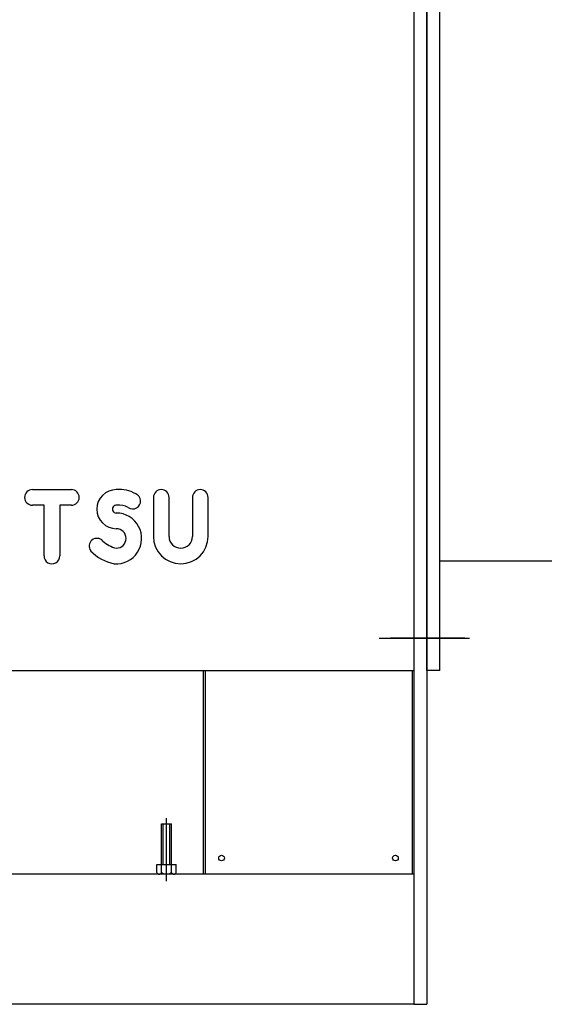
# Model space of a CAD drawing. Extents: x 457 to 5649, y 8355 to 10921.
# Drawn here: x 4059 to 4381, y 8627 to 9232 of the extents above; entities that cross this region are included whole.
import ezdxf

# ---------------------------------------------------------------- set-up
doc = ezdxf.new("R2010")
doc.units = 0
doc.layers.get('0').update_dxf_attribs({"linetype": 'CONTINUOUS'})

# ---------------------------------------------------------------- blocks, each defined once
blk = doc.blocks.new('ATTSU RL-50CALDERA DE VAPOR - STEAM BOILER')
for p, q in [((4301, 9666.62), (4301, 8626.62)), ((4309, 8942.42), (4309, 9666.62)), ((4309, 9666.62), (4309, 8626.62)), ((4317, 8942.42), (4317, 9666.62)), ((4309, 8831.92), (4309, 8942.42)), ((4317, 8831.92), (4317, 8942.42)), ((4417, 8899.27), (4317, 8899.27)), ((4279.75, 8851.92), (4335.27, 8851.92)), ((4332.34, 8851.92), (4286.59, 8851.92)), ((3779, 8831.92), (4301, 8831.92)), ((4171.35, 8831.92), (4171.35, 8706.62)), ((4172.67, 8831.92), (4172.67, 8706.62)), ((4299.94, 8831.92), (4299.94, 8707.05)), ((4317, 8831.92), (4309, 8831.92)), ((4145.81, 8737.62), (4151.81, 8737.62)), ((4145.81, 8712.62), (4145.81, 8737.62)), ((4146.81, 8712.62), (4146.81, 8737.62)), ((4150.81, 8712.62), (4150.81, 8737.62)), ((4151.81, 8712.62), (4151.81, 8737.62)), ((4142.81, 8712.62), (4154.81, 8712.62)), ((4142.81, 8707.65), (4142.81, 8712.62)), ((4145.81, 8707.65), (4145.81, 8712.62)), ((4151.81, 8707.65), (4151.81, 8712.62)), ((4154.81, 8707.65), (4154.81, 8712.62)), ((4301, 8706.62), (3651, 8706.62)), ((4301, 8706.62), (4171.35, 8706.62)), ((4301, 8626.62), (3476, 8626.62)), ((4301, 8626.62), (4309, 8626.62))]:
    blk.add_line(p, q)
at = {"color": 1}
for p, q in [((4066.31, 8943.23), (4090.33, 8943.23)), ((4140.76, 8938.43), (4140.76, 8914.42)), ((4150.37, 8914.42), (4150.37, 8938.43)), ((4164.78, 8938.43), (4164.78, 8914.42)), ((4174.39, 8914.42), (4174.39, 8938.43)), ((4073.52, 8933.63), (4066.31, 8933.63)), ((4073.52, 8902.59), (4073.52, 8933.63)), ((4090.33, 8933.63), (4083.12, 8933.63)), ((4083.12, 8933.63), (4083.12, 8902.59))]:
    blk.add_line(p, q, dxfattribs=at)
at = {"ltscale": 15}
blk.add_line((4148.81, 8702.36), (4148.81, 8741.15), dxfattribs=at)
for centre in [(4182.67, 8716.62), (4289.67, 8716.62)]:
    blk.add_circle(centre, 1.75)
at = {"color": 1}
for centre, radius, start, end in [((4066.31, 8938.43), 4.8, 90, 270), ((4090.33, 8938.43), 4.8, 270, 90), ((4117.95, 8931.23), 12.01, 90, 270), ((4119.96, 8923.61), 19.73, 59.63448, 95.85353), ((4128.08, 8936.2), 4.8, 235.26362, 67.23721), ((4145.57, 8938.43), 4.8, 0, 180), ((4169.58, 8938.43), 4.8, 0, 180), ((4117.95, 8931.23), 2.4, 80.94716, 270), ((4117.95, 8913.21), 15.61, 265.24881, 90), ((4119.66, 8921.59), 12.08, 61.9648, 96.34207), ((4117.95, 8913.21), 6, 270, 90), ((4106, 8908.49), 4.8, 40.32818, 217.41217), ((4122.4, 8925.64), 18.96, 227.80068, 256.42729), ((4157.58, 8914.42), 16.81, 180, 0), ((4157.58, 8914.42), 7.2, 180, 0), ((4122.4, 8925.64), 28.57, 224.78436, 258.40297), ((4078.32, 8902.41), 4.8, 177.88032, 2.11968)]:
    blk.add_arc(centre, radius, start, end, dxfattribs=at)
for centre, radius, start, end in [((4144.31, 8708.23), 1.61, 201.29299, 338.70701), ((4148.81, 8711.53), 4.9, 232.26309, 307.73691), ((4153.31, 8708.23), 1.61, 201.29299, 338.70701)]:
    blk.add_arc(centre, radius, start, end)

msp = doc.modelspace()

# ---------------------------------------------------------------- block references
msp.add_blockref('ATTSU RL-50CALDERA DE VAPOR - STEAM BOILER', (0, 0))

doc.saveas('drawing.dxf')
